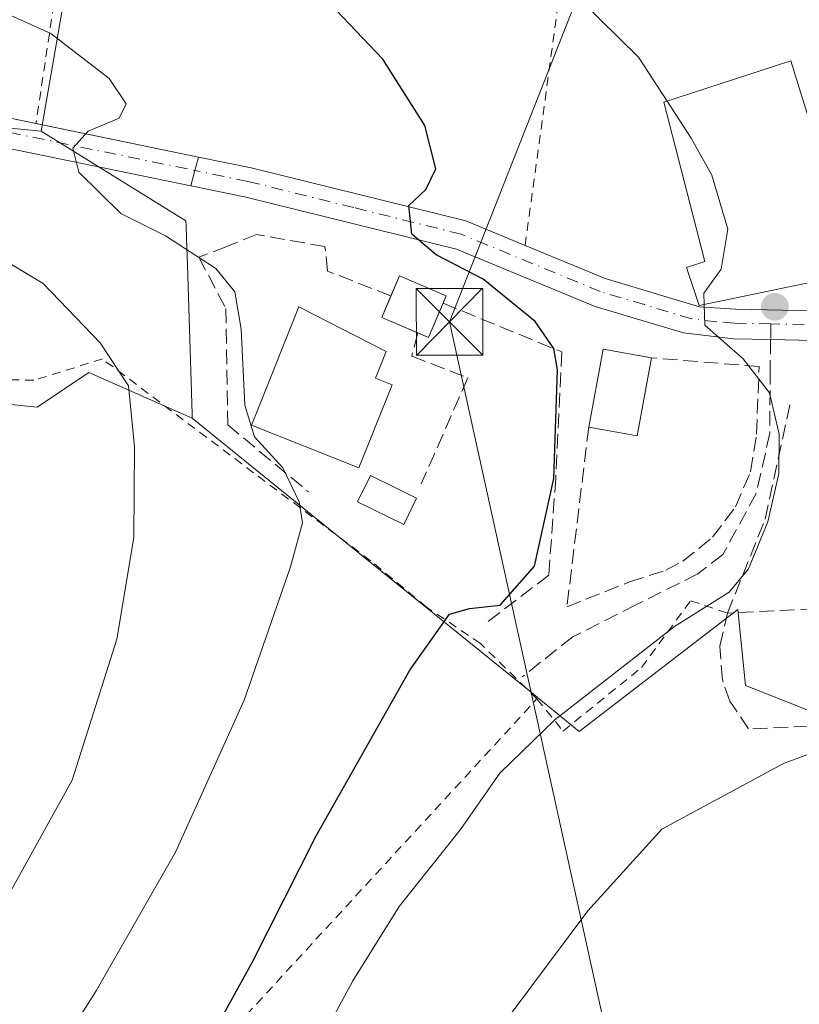
# Model space of a CAD drawing. Units: metres. Extents: x 603688 to 607133, y 4752349 to 4754714.
# Drawn here: x 606520 to 606607, y 4752831 to 4752942 of the extents above; entities that cross this region are included whole.
import ezdxf

# ---------------------------------------------------------------- set-up
doc = ezdxf.new("R2010")
doc.units = ezdxf.units.M
doc.header["$MEASUREMENT"] = 0
for name, pattern in [('DGN Style 2', [1.6480167562047852, 0.988810053722871, -0.6592067024819142]), ('DGN Style 3', [2.307223458686699, 1.648016756204785, -0.6592067024819142]), ('DGN Style 4', [2.6384748266838614, 1.318413404963828, -0.6592067024819142, 0.001648016756204785, -0.6592067024819142])]:
    doc.linetypes.add(name, pattern=pattern)
for name, color, linetype, lineweight in [('Alambrada', 7, 'DGN Style 2', 0), ('Arbolado forestal CxS', 92, 'Continuous', 0), ('Camino Cxs', 7, 'Continuous', 0), ('Camino eje', 30, 'DGN Style 4', 13), ('Curva de nivel maestra', 30, 'Continuous', 30), ('Curva de nivel normal', 30, 'Continuous', 0), ('Edificación Cxs', 1, 'Continuous', 13), ('Huerta CxS', 92, 'Continuous', 0), ('Muro lineal', 1, 'DGN Style 3', 13), ('Núcleo urbano CxS', 7, 'Continuous', 0), ('Obra de contención lineal', 1, 'DGN Style 3', 13), ('Piscina CxS', 4, 'Continuous', 0), ('Pista pavimentada Cxs', 135, 'Continuous', 0), ('Pista pavimentada eje', 135, 'DGN Style 4', 0), ('Prado CxS', 92, 'Continuous', 0), ('Provincia CxS', 1, 'Continuous', 0), ('Punto de cota en terreno', 7, 'Continuous', 0), ('Senda', 7, 'DGN Style 3', 0), ('Senda no paivmentada conexión', 7, 'DGN Style 3', 0), ('Seto lineal', 92, 'DGN Style 3', 0), ('Tendido', 6, 'Continuous', 0), ('Torre de tendido puntual', 7, 'Continuous', 0)]:
    doc.layers.add(name, color=color, linetype=linetype, lineweight=lineweight)

# ---------------------------------------------------------------- blocks, each defined once
blk = doc.blocks.new('*U9')
at = {"layer": 'Prado CxS', "color": 92, "linetype": 'Continuous', "lineweight": 0}
for points in [[(606700.2556999996, 4752973.332699999, 578.9113000000071), (606617.5981000002, 4753021.5053, 580.9177000000054), (606590.4376999997, 4753018.4001, 582.9792000000016), (606589.6639, 4753000.5503, 585.2507999999943), (606589.0329, 4752986.1237, 587.1300000000047), (606591.6009000001, 4752975.330700001, 588.0613000000012), (606583.0648999996, 4752958.6437, 592.4113999999972), (606541.1589000003, 4752988.1349, 592.2728999999963), (606528.3551000003, 4752964.8529, 598.6065999999992), (606522.1497, 4752929.156500001, 605.7397999999957), (606492.8126999997, 4752932.012700001, 609.3929000000062), (606450.1142999995, 4752933.268100001, 610.8010000000068), (606409.9269000003, 4752933.2685, 610.1692000000039)], [(606486.7167999997, 4752901.727700001, 621.1655000000028), (606521.6957, 4752898.109099999, 614.2694000000047), (606527.5126999998, 4752902.015100001, 611.9714999999997), (606539.1482999995, 4752896.868100001, 608.3598999999958), (606548.7994999997, 4752889.057499999, 605.9321999999956), (606576.6867000004, 4752866.489499999, 597.2690000000002), (606582.6763000004, 4752861.642300001, 594.8604999999952), (606600.5021000003, 4752875.343900001, 594.8457000000053), (606601.3702999996, 4752866.807499999, 593.0209999999934), (606602.2235000003, 4752866.469900001, 592.9023000000016), (606614.1507000001, 4752861.7533, 591.4493999999977), (606620.3142999997, 4752859.316099999, 589.4569999999949), (606635.2605, 4752863.4221, 590.0779999999941), (606638.0867, 4752864.1985, 590.116399999999), (606648.2531000003, 4752870.9571, 592.6576999999961), (606675.4134999998, 4752870.9573, 587.4823000000034), (606689.3661000002, 4752870.9573, 584.3968000000023), (606682.4351000005, 4752866.719699999, 585.0519000000058), (606682.3444999997, 4752866.661900001, 585.0411000000023), (606664.1045000004, 4752854.5919, 585.1739999999991), (606663.8909, 4752854.436699999, 585.1922999999952), (606635.7128999997, 4752831.9921, 584.162599999996), (606620.2732999995, 4752819.297900001, 583.7652999999991)]]:
    blk.add_polyline3d(points, dxfattribs=at)
blk = doc.blocks.new('*U19')
at = {"layer": 'Arbolado forestal CxS', "color": 92, "linetype": 'Continuous', "lineweight": 0}
blk.add_polyline3d([(606409.9269000003, 4752933.2685, 610.1692000000039), (606450.1142999995, 4752933.268100001, 610.8010000000068), (606492.8126999997, 4752932.012700001, 609.3929000000062), (606522.1497, 4752929.156500001, 605.7397999999957), (606538.4436999997, 4752919.0679, 603.8136999999988), (606538.4600999998, 4752918.549500001, 603.8442000000068), (606538.5078999996, 4752917.044299999, 604.0923000000039), (606538.6013000002, 4752914.102299999, 605.2942000000039), (606539.1328999996, 4752897.3507, 608.329700000002), (606539.1482999995, 4752896.868100001, 608.3598999999958), (606527.5126999998, 4752902.015100001, 611.9714999999997), (606521.6957, 4752898.109099999, 614.2694000000047), (606486.7167999997, 4752901.727700001, 621.1655000000028), (606488.0301000001, 4752905.7401, 619.7688000000053), (606478.4801000003, 4752908.860099999, 619.8343000000023), (606478.4334000006, 4752908.718, 619.9097999999941), (606467.3404000001, 4752912.607600001, 618.915599999993), (606454.5081000002, 4752912.210700001, 619.6876000000047), (606436.7503000004, 4752911.3256, 620.2838999999949), (606423.7402999997, 4752904.387700001, 622.5218000000023), (606381.0418999996, 4752888.063899999, 625.0117000000029)], dxfattribs=at)
blk = doc.blocks.new('5PATER')
at = {"layer": 'Huerta CxS', "linetype": 'Continuous', "lineweight": 0}
h = blk.add_hatch(color=51, dxfattribs=at)
edge = h.paths.add_edge_path()
edge.add_ellipse((0, 0), major_axis=(-0.1095731443231308, -0.1110710700762829), ratio=0.9994222409660322, start_angle=0, end_angle=360)
blk = doc.blocks.new('5TTEND')
at = {"layer": 'Provincia CxS', "color": 7, "linetype": 'Continuous', "lineweight": 0}
for p, q in [((-0.375, 0.3754), (0.375, -0.3746)), ((0.3720000000000001, 0.3784000000000001), (-0.3720000000000001, -0.3776))]:
    blk.add_line(p, q, dxfattribs=at)
at = {"layer": 'Provincia CxS', "color": 7, "linetype": 'Continuous', "lineweight": 0, "flags": 128}
blk.add_lwpolyline([(-0.375, -0.3746), (0.375, -0.3746), (0.375, 0.3754), (-0.375, 0.3754), (-0.3720000000000001, -0.3776)], dxfattribs=at)

msp = doc.modelspace()

# ---------------------------------------------------------------- linework, layer by layer
at = {"layer": 'Alambrada', "color": 7, "linetype": 'DGN Style 2', "lineweight": 0}
for points in [[(606576.5800999999, 4752916.3101, 599.5620999999956), (606581.2801000001, 4752950.610099999, 595.5850999999967), (606581.1801000005, 4752954.2501, 594.6169999999984), (606532.6201, 4752988.630100001, 593.7786000000051), (606524.0500999996, 4752946.670100001, 603.7642000000051), (606521.5800999999, 4752930.020099999, 611.7391999999963)], [(606577.9101, 4752865.300100001, 597.2060000000056), (606571.573, 4752871.525800001, 600.5481), (606565.4611000001, 4752875.6533, 601.2283000000025), (606559.2100999998, 4752880.840100001, 603.2939999999944), (606529.0500999996, 4752903.540100001, 613.3212000000058), (606521.3501000004, 4752901.1501, 616.8787000000011), (606502.2100999998, 4752901.600099999, 618.6750999999931), (606484.2301000003, 4752894.130100001, 623.6374999999971)], [(606577.9101, 4752865.300100001, 597.2060000000056), (606580.8501000004, 4752861.6801, 596.3696000000054), (606589.6700999998, 4752868.8301, 597.1113000000041), (606595.2001, 4752876.340100001, 597.7872000000061), (606599.3300999999, 4752874.940099999, 597.7970000000059)], [(606206.4700999996, 4752598.130100001, 638.9861999999994), (606288.9401000004, 4752525.270099999, 616.9645000000019), (606313.3701, 4752559.470100001, 614.8366999999998), (606337.3701, 4752587.920100001, 614.9036000000051), (606369.1201, 4752630.5001, 614.642399999997), (606414.3501000004, 4752680.4801, 613.1448999999993), (606470.6201, 4752738.860099999, 609.2912999999971), (606477.0301000001, 4752755.350099999, 607.9955999999949), (606485.3701, 4752768.210100001, 605.8625000000029), (606508.4700999996, 4752789.710100001, 603.5387000000047), (606577.9101, 4752865.300100001, 597.2060000000056)]]:
    msp.add_polyline3d(points, dxfattribs=at)
at = {"layer": 'Arbolado forestal CxS', "color": 92, "linetype": 'Continuous', "lineweight": 0}
for points in [[(606409.9269000003, 4752933.2685, 610.1692000000039), (606450.1142999995, 4752933.268100001, 610.8010000000068), (606492.8126999997, 4752932.012700001, 609.3929000000062), (606522.1497, 4752929.156500001, 605.7397999999957)], [(606522.1497, 4752929.156500001, 605.7397999999957), (606538.4436999997, 4752919.0679, 603.8136999999988), (606538.4600999998, 4752918.549500001, 603.8442000000068), (606538.5078999996, 4752917.044299999, 604.0923000000039), (606538.6013000002, 4752914.102299999, 605.2942000000039), (606539.1328999996, 4752897.3507, 608.329700000002), (606539.1482999995, 4752896.868100001, 608.3598999999958)], [(606486.7167999997, 4752901.727700001, 621.1655000000028), (606521.6957, 4752898.109099999, 614.2694000000047), (606527.5126999998, 4752902.015100001, 611.9714999999997), (606539.1482999995, 4752896.868100001, 608.3598999999958)]]:
    msp.add_polyline3d(points, dxfattribs=at)
at = {"layer": 'Camino Cxs', "color": 7, "linetype": 'Continuous', "lineweight": 0, "extrusion": (0.3880101826836551, -0.0798182188584306, 0.9181923273868412), "elevation": -143472.1646693759, "flags": 128}
msp.add_lwpolyline([(4777657.238640782, 334095.2398230913), (4777657.238640782, 334074.9121512991)], dxfattribs=at)
at = {"layer": 'Camino Cxs', "color": 7, "linetype": 'Continuous', "lineweight": 0, "extrusion": (0.9665196060911863, -0.2565902507418976, 0.001137657922469583), "elevation": -633321.1853490392, "flags": 128}
msp.add_lwpolyline([(4749431.705120803, 1324.191020907852), (4749430.133107048, 1324.133120870384), (4749428.354576563, 1324.084120838675)], dxfattribs=at)
at = {"layer": 'Camino Cxs', "color": 7, "linetype": 'Continuous', "lineweight": 0}
for points in [[(606539.0025000004, 4752923.021299999, 603.5804000000062), (606515.6101000002, 4752927.8301, 607.0155999999988), (606497.5701000001, 4752929.9901, 610.062699999995), (606492.2801000001, 4752929.970100001, 610.4035000000003), (606485.5000999998, 4752929.710100001, 610.5117000000029), (606477.9200999998, 4752929.140100001, 612.1410999999935), (606468.8201000001, 4752929.090100001, 612.1352999999945), (606437.0301000001, 4752930.4301, 612.7902000000031), (606400.1601, 4752932.140100001, 614.2100000000064), (606340.0000999998, 4752934.280099999, 611.6540999999997), (606292.0100999996, 4752935.4001, 610.4956999999995), (606283.8300999999, 4752936.190099999, 612.3478000000032), (606280.4101, 4752936.7601, 610.9324999999953), (606277.3800999997, 4752937.5601, 608.199299999993), (606274.3400999998, 4752938.870100001, 606.6986000000034), (606272.0401, 4752940.350099999, 605.5), (606271.0000999998, 4752941.1801, 605.1974000000046)], [(606400.2901, 4752935.4901, 611.051099999997), (606437.1700999998, 4752933.770099999, 610.9459000000061), (606468.8800999997, 4752932.440099999, 611.4410000000062), (606477.7801000001, 4752932.4901, 610.434500000003), (606485.3101000005, 4752933.050100001, 609.8126000000047), (606492.2001, 4752933.3201, 609.244399999996), (606497.7600999996, 4752933.340100001, 608.6690999999992), (606516.1401000004, 4752931.140100001, 607.2538000000059), (606539.8620999996, 4752926.2597, 603.687300000005), (606539.4588000001, 4752924.740300001, 603.6294000000053), (606539.0025000004, 4752923.021299999, 603.5804000000062), (606515.6101000002, 4752927.8301, 607.0155999999988), (606497.5701000001, 4752929.9901, 610.062699999995), (606492.2801000001, 4752929.970100001, 610.4035000000003), (606485.5000999998, 4752929.710100001, 610.5117000000029), (606477.9200999998, 4752929.140100001, 612.1410999999935), (606468.8201000001, 4752929.090100001, 612.1352999999945), (606437.0301000001, 4752930.4301, 612.7902000000031), (606400.1601, 4752932.140100001, 614.2100000000064)], [(606400.2901, 4752935.4901, 611.051099999997), (606437.1700999998, 4752933.770099999, 610.9459000000061), (606468.8800999997, 4752932.440099999, 611.4410000000062), (606477.7801000001, 4752932.4901, 610.434500000003), (606485.3101000005, 4752933.050100001, 609.8126000000047), (606492.2001, 4752933.3201, 609.244399999996), (606497.7600999996, 4752933.340100001, 608.6690999999992), (606516.1401000004, 4752931.140100001, 607.2538000000059), (606521.5801999997, 4752930.020500001, 611.7397999999957)]]:
    msp.add_polyline3d(points, dxfattribs=at)
at = {"layer": 'Camino eje', "color": 30, "linetype": 'DGN Style 4', "lineweight": 13}
msp.add_polyline3d([(606400.2251000004, 4752933.9209, 612.3944999999949), (606418.6651, 4752933.060900001, 610.9532999999938), (606437.1001000004, 4752932.205900001, 611.3457999999955), (606452.9550999999, 4752931.540899999, 612.9651000000014), (606468.8501000004, 4752930.8709, 611.7697000000044), (606477.8501000004, 4752930.9209, 611.2418000000034), (606481.6401000004, 4752931.205900001, 610.4468999999954), (606485.4051000001, 4752931.485900001, 610.1079999999929), (606488.8501000004, 4752931.6209, 609.8905999999988), (606492.2401000002, 4752931.7509, 609.6425000000017), (606497.6651, 4752931.7709, 609.1258999999991), (606515.8750999998, 4752929.5909, 607.118100000007), (606539.4589000001, 4752924.740300001, 603.6293000000006)], dxfattribs=at)
at = {"layer": 'Curva de nivel maestra', "color": 30, "linetype": 'Continuous', "lineweight": 30, "elevation": 600, "flags": 128}
msp.add_lwpolyline([(606531.0800000001, 4752808.800100001), (606545.8899999997, 4752835.640100001), (606553.0999999996, 4752849.9001), (606563.6299999999, 4752868.520099999), (606568.0700000003, 4752874.8301), (606570.3099999996, 4752875.470100001), (606573.7699999996, 4752875.860099999), (606577.6299999999, 4752880.2301), (606579.8099999996, 4752890.100099999), (606580.2300000006, 4752902.3101), (606579.7999999998, 4752904.7301), (606577.7199999997, 4752907.7501), (606571.8600000005, 4752912.520099999), (606566.5700000003, 4752915.2401), (606563.8300000001, 4752917.590100001), (606563.5099999999, 4752920.790100001), (606565.4000000004, 4752922.590100001), (606566.5300000003, 4752924.950099999), (606565.3200000003, 4752929.800100001), (606560.5999999996, 4752937.280099999), (606552.3300000001, 4752945.9801), (606531.6399999997, 4752960.690099999), (606518.8499999996, 4752965.0101)], dxfattribs=at)
at = {"layer": 'Curva de nivel normal', "color": 30, "linetype": 'Continuous', "lineweight": 0, "flags": 128}
for points, elevation in [([(606592.5367000002, 4752932.543), (606589.3200000003, 4752937.49), (606574.0499999998, 4752952.57), (606558.6699999999, 4752965), (606547.7000000002, 4752973.08), (606538.5800000001, 4752978.529999999), (606531.9400000004, 4752980.890000001), (606521.5999999996, 4752984.220000001), (606502.7199999997, 4752987.67), (606470.9400000004, 4752989.58), (606445.9699999997, 4752989.66), (606416.6600000003, 4752990.41)], 595), ([(606515.8399999999, 4752812.730000001), (606528.3399999999, 4752832.470000001), (606537.25, 4752848.060000001), (606544.9900000002, 4752865.16), (606550.2000000002, 4752880.17), (606551.54, 4752885.119999999), (606551.1900000004, 4752887.460000001), (606549.3399999999, 4752891.289999999), (606546.1600000003, 4752894.779999999), (606545.0499999998, 4752898.34), (606544.6699999999, 4752906.890000001), (606543.9500000002, 4752911.109999999), (606541.7999999998, 4752913.720000001), (606536.1299999999, 4752917.380000001), (606531.1299999999, 4752919.92), (606526.4100000003, 4752924.560000001), (606525.7100000001, 4752927.26), (606527.4600000001, 4752929.16), (606530.9400000004, 4752930.619999999), (606531.7100000001, 4752932.230000001), (606529.7999999998, 4752935.08), (606523.2400000002, 4752940.140000001), (606511.6399999997, 4752945.41)], 605), ([(606496.6399999997, 4752810.75), (606515.2000000002, 4752837.32), (606525.6600000003, 4752856.17), (606530.6799999997, 4752872.029999999), (606532.5800000001, 4752883.439999999), (606532.6600000003, 4752893.67), (606531.9900000002, 4752900.529999999), (606528.7800000003, 4752905.350000001), (606522.4000000004, 4752912.02), (606517.1900000004, 4752915.130000001), (606512.4199999999, 4752917.199999999), (606506.2199999997, 4752924.350000001), (606502.3200000003, 4752925.970000001), (606494.5199999996, 4752928.210000001), (606489.2400000002, 4752929.49), (606486.5800000001, 4752931.26), (606484.8399999999, 4752933.359999999), (606478.7300000006, 4752935.720000001), (606472.7346999999, 4752936.6468)], 610), ([(606596.7090999996, 4752909.6786), (606596.6600000003, 4752910.939999999), (606598.6200000001, 4752913.65), (606599.3899999997, 4752918.140000001), (606597.5800000001, 4752924.210000001), (606595.25, 4752928.369999999), (606592.5367000002, 4752932.543)], 595), ([(606507.5599999996, 4752693.5), (606507.6699999999, 4752707.930000001), (606510.0199999996, 4752733.26), (606515.5899999999, 4752752.029999999), (606523.1799999997, 4752772.16), (606537.9500000002, 4752794.619999999), (606543.1500000004, 4752805.57), (606546.6699999999, 4752814.41), (606550.5599999996, 4752821.289999999), (606557.2000000002, 4752833.600000001), (606562.4299999997, 4752841.930000001), (606569.2999999998, 4752850.59), (606573.7199999997, 4752856.930000001), (606579.9699999997, 4752862.970000001), (606593.3700000001, 4752873.430000001), (606599.5199999996, 4752877.300000001), (606601.6799999997, 4752879.930000001), (606603.8600000005, 4752885.210000001), (606605.1100000005, 4752890.66), (606605.1500000004, 4752895.100000001), (606604.0599999996, 4752899.720000001), (606601.0999999996, 4752903.57), (606596.7999999998, 4752907.34), (606596.7090999996, 4752909.6786)], 595), ([(606538.4600000001, 4752695.850000001), (606536.4500000002, 4752700.34), (606533.6799999997, 4752708.01), (606532.4299999997, 4752713.289999999), (606532.3899999997, 4752719.630000001), (606533.4500000002, 4752732.02), (606535.1699999999, 4752741.26), (606537.6100000005, 4752753.26), (606545.2800000003, 4752778.880000001), (606554.4199999999, 4752799.600000001), (606568.2599999999, 4752820.859999999), (606583.6399999997, 4752841.470000001), (606591.9699999997, 4752850.66), (606605.6399999997, 4752858.029999999), (606611.9699999997, 4752860.4), (606621.6399999997, 4752862.77), (606637.7000000002, 4752865.59), (606647.2100000001, 4752867.550000001), (606652.1900000004, 4752868.970000001), (606658.9299999997, 4752871.25), (606667.1299999999, 4752877.52), (606673.3499999996, 4752883.890000001), (606677.4900000002, 4752889.220000001), (606678.3173000002, 4752890.863)], 590)]:
    msp.add_lwpolyline(points, dxfattribs=dict(at, elevation=elevation))
at = {"layer": 'Edificación Cxs', "color": 1, "linetype": 'Continuous', "lineweight": 13, "flags": 128}
for points, elevation in [([(606613.8501000004, 4752913.2501), (606596.1401000004, 4752909.5601), (606594.7301000003, 4752913.8201), (606596.8000999996, 4752914.5001), (606592.1901000004, 4752932.4301), (606606.4600999998, 4752937.0801)], 597.2690000000001), ([(606561.6401000004, 4752900.620100001), (606557.9001000002, 4752891.280099999), (606545.8101000005, 4752896.110099999), (606546.5900999998, 4752898.0601), (606551.1300999997, 4752909.4101), (606560.9001000002, 4752904.420100001), (606560.9600999998, 4752904.4001), (606559.7500999998, 4752901.370100001)], 608.6986999999934)]:
    msp.add_lwpolyline(points, close=True, dxfattribs=dict(at, elevation=elevation))
at = {"layer": 'Edificación Cxs', "color": 1, "linetype": 'Continuous', "lineweight": 13, "extrusion": (-0.2529931883712874, 0.483182796547893, 0.8381699301203114), "elevation": 2143575.250335791, "flags": 128}
msp.add_lwpolyline([(-2742040.586875163, -3293079.908816164), (-2742042.470776889, -3293081.754953058), (-2742046.095453023, -3293076.490281814)], dxfattribs=at)
at = {"layer": 'Edificación Cxs', "color": 1, "linetype": 'Continuous', "lineweight": 13, "extrusion": (0.1525719719634971, 0.4710271813559584, 0.8688240257929284), "elevation": 2331819.431936737, "flags": 128}
msp.add_lwpolyline([(887564.7362754364, -4090585.274168327), (887569.1102359446, -4090585.716080499), (887568.8787091351, -4090588.752509931)], dxfattribs=at)
at = {"layer": 'Edificación Cxs', "color": 1, "linetype": 'Continuous', "lineweight": 13, "extrusion": (-0.1356937375285195, -0.0500550752621512, 0.9894855729297126), "elevation": -319614.4249621063, "flags": 128}
msp.add_lwpolyline([(-4249267.140792426, 2190810.694674465), (-4249264.089507325, 2190807.797658962), (-4249264.993152372, 2190806.82553395)], dxfattribs=at)
at = {"layer": 'Edificación Cxs', "color": 1, "linetype": 'Continuous', "lineweight": 13, "extrusion": (0.1641552528232199, 0.3874251043814569, 0.9071685849198934), "elevation": 1941518.092904985, "flags": 128}
msp.add_lwpolyline([(1295765.22705671, -4184445.529046992), (1295765.22705671, -4184444.53728752)], dxfattribs=at)
at = {"layer": 'Edificación Cxs', "color": 1, "linetype": 'Continuous', "lineweight": 13, "extrusion": (0.09253021873125165, -0.06805074053084233, 0.9933817268979488), "elevation": -266713.944678091, "flags": 128}
msp.add_lwpolyline([(4188284.290803064, 2311947.620680335), (4188292.31778923, 2311951.551563866), (4188294.75512966, 2311946.533266486)], dxfattribs=at)
at = {"layer": 'Edificación Cxs', "color": 1, "linetype": 'Continuous', "lineweight": 13, "extrusion": (0.3717410492524971, -0.3234306287888106, 0.8701730981028586), "elevation": -1311217.23896391, "flags": 128}
msp.add_lwpolyline([(3983875.666511418, 2316784.427355587), (3983867.985863607, 2316779.20032349), (3983865.148890527, 2316784.680832955)], dxfattribs=at)
at = {"layer": 'Edificación Cxs', "color": 1, "linetype": 'Continuous', "lineweight": 13}
for points in [[(606613.8501000004, 4752913.2501, 595.7877000000008), (606596.1401000004, 4752909.5601, 596.5675000000047), (606594.7301000003, 4752913.8201, 596.4783000000025), (606596.8000999996, 4752914.5001, 597.2690000000002), (606592.1901000004, 4752932.4301, 595.9649000000063), (606606.4600999998, 4752937.0801, 593.1588999999949), (606613.8501000004, 4752913.2501, 595.7877000000008)], [(606561.6401000004, 4752900.620100001, 606.0326999999961), (606557.9001000002, 4752891.280099999, 605.926099999997), (606545.8101000005, 4752896.110099999, 608.1187999999966), (606546.5900999998, 4752898.0601, 608.6986999999936), (606551.1300999997, 4752909.4101, 606.3610000000045), (606560.9001000002, 4752904.420100001, 606.600099999996), (606560.9600999998, 4752904.4001, 606.5617000000057), (606559.7500999998, 4752901.370100001, 607.7718000000023), (606561.6401000004, 4752900.620100001, 606.0326999999961)]]:
    msp.add_polyline3d(points, dxfattribs=at)
for points in [[(606567.7028000001, 4752910.6523, 606.1858000000066), (606565.7183999997, 4752905.9691, 606.1858000000066), (606560.4604000002, 4752908.197100001, 606.1858000000066), (606562.4447999997, 4752912.880200001, 606.1858000000066)], [(606590.8000999996, 4752903.670100001, 601.2421000000032), (606589.1901000004, 4752894.890100001, 601.2421000000032), (606583.7301000003, 4752895.880100001, 601.2421000000032), (606585.3400999998, 4752904.6601, 601.2421000000032)]]:
    msp.add_3dface(points, dxfattribs=at)
at = {"layer": 'Muro lineal', "color": 1, "linetype": 'DGN Style 3', "lineweight": 13}
for points in [[(606583.7301000003, 4752895.880100001, 600.790599999993), (606581.2801000001, 4752875.640100001, 599.5476000000053), (606588.3201000001, 4752878.470100001, 597.6689999999944), (606592.4200999998, 4752879.770099999, 598.0531000000046), (606594.3101000005, 4752880.790100001, 597.9079000000056), (606597.6601, 4752883.4901, 597.4251999999979), (606600.2401000002, 4752886.9101, 597.0252999999939), (606601.9301000005, 4752890.850099999, 597.1451999999991), (606602.6001000004, 4752895.100099999, 598.1916000000056), (606602.9001000002, 4752902.6801, 600.7724000000017), (606590.8000999996, 4752903.670100001, 600.6656999999977)], [(606615.1901000004, 4752865.4901, 597.5267000000022), (606615.3701, 4752862.540100001, 593.7260999999999), (606601.7100999998, 4752861.920100001, 592.5136000000057), (606599.5900999998, 4752865.050100001, 593.693299999999), (606598.7600999996, 4752867.460100001, 594.8573000000034), (606598.4600999998, 4752871.2401, 597.3631000000023), (606599.3300999999, 4752874.940099999, 597.7970000000059), (606603.5701000001, 4752885.5101, 596.4361999999965), (606606.3601000002, 4752898.440099999, 598.0228999999963)]]:
    msp.add_polyline3d(points, dxfattribs=at)
at = {"layer": 'Núcleo urbano CxS', "color": 7, "linetype": 'Continuous', "lineweight": 0}
for points in [[(606724.3031000001, 4752998.224300001, 577.0250999999989), (606700.2556999996, 4752973.332699999, 578.9113000000071), (606617.5981000002, 4753021.5053, 580.9177000000054), (606590.4376999997, 4753018.4001, 582.9792000000016), (606589.6639, 4753000.5503, 585.2507999999943), (606589.0329, 4752986.1237, 587.1300000000047), (606591.6009000001, 4752975.330700001, 588.0613000000012), (606583.0648999996, 4752958.6437, 592.4113999999972), (606541.1589000003, 4752988.1349, 592.2728999999963), (606528.3551000003, 4752964.8529, 598.6065999999992), (606522.1497, 4752929.156500001, 605.7397999999957)], [(606698.0401, 4752870.9573, 580.9328999999998), (606689.3661000002, 4752870.9573, 584.3968000000023), (606675.4134999998, 4752870.9573, 587.4823000000034), (606648.2531000003, 4752870.9571, 592.6576999999961), (606638.0867, 4752864.1985, 590.116399999999), (606635.2605, 4752863.4221, 590.0779999999941), (606620.3142999997, 4752859.316099999, 589.4569999999949), (606614.1507000001, 4752861.7533, 591.4493999999977), (606602.2235000003, 4752866.469900001, 592.9023000000016), (606601.3702999996, 4752866.807499999, 593.0209999999934), (606600.5021000003, 4752875.343900001, 594.8457000000053), (606582.6763000004, 4752861.642300001, 594.8604999999952), (606576.6867000004, 4752866.489499999, 597.2690000000002), (606548.7994999997, 4752889.057499999, 605.9321999999956), (606539.1482999995, 4752896.868100001, 608.3598999999958), (606539.1328999996, 4752897.3507, 608.329700000002), (606538.6013000002, 4752914.102299999, 605.2942000000039), (606538.5078999996, 4752917.044299999, 604.0923000000039), (606538.4600999998, 4752918.549500001, 603.8442000000068), (606538.4436999997, 4752919.0679, 603.8136999999988), (606522.1497, 4752929.156500001, 605.7397999999957), (606528.3551000003, 4752964.8529, 598.6065999999992)], [(606522.1497, 4752929.156500001, 605.7397999999957), (606538.4436999997, 4752919.0679, 603.8136999999988), (606538.4600999998, 4752918.549500001, 603.8442000000068), (606538.5078999996, 4752917.044299999, 604.0923000000039), (606538.6013000002, 4752914.102299999, 605.2942000000039), (606539.1328999996, 4752897.3507, 608.329700000002), (606539.1482999995, 4752896.868100001, 608.3598999999958)], [(606539.1482999995, 4752896.868100001, 608.3598999999958), (606548.7994999997, 4752889.057499999, 605.9321999999956), (606576.6867000004, 4752866.489499999, 597.2690000000002), (606582.6763000004, 4752861.642300001, 594.8604999999952), (606600.5021000003, 4752875.343900001, 594.8457000000053), (606601.3702999996, 4752866.807499999, 593.0209999999934), (606602.2235000003, 4752866.469900001, 592.9023000000016), (606614.1507000001, 4752861.7533, 591.4493999999977), (606620.3142999997, 4752859.316099999, 589.4569999999949), (606635.2605, 4752863.4221, 590.0779999999941), (606638.0867, 4752864.1985, 590.116399999999), (606648.2531000003, 4752870.9571, 592.6576999999961), (606675.4134999998, 4752870.9573, 587.4823000000034), (606689.3661000002, 4752870.9573, 584.3968000000023)]]:
    msp.add_polyline3d(points, dxfattribs=at)
at = {"layer": 'Obra de contención lineal', "color": 1, "linetype": 'DGN Style 3', "lineweight": 13}
for points in [[(606561.4935999997, 4752910.635500001, 604.321299999996), (606554.3701, 4752913.420100001, 603.5685999999987), (606554.0701000001, 4752916.1801, 602.6508000000031), (606546.3901000004, 4752917.5601, 603.2367999999988), (606543.0401, 4752916.1801, 604.3591000000015), (606539.8901000004, 4752915.0001, 605.7565000000031), (606542.9363000002, 4752909.230699999, 606.0244999999995), (606543.1363000004, 4752896.130700001, 607.4579999999987), (606552.2054000003, 4752888.591399999, 605.5893000000069)], [(606567.3518000003, 4752909.823899999, 606.603099999993), (606580.7200999996, 4752904.3301, 601.1661000000023), (606580.0301000001, 4752890.1501, 601.3274999999994), (606579.2401000002, 4752879.220100001, 600.9443000000028), (606572.1401000004, 4752873.790100001, 601.4119999999966)], [(606564.5032000003, 4752906.483999999, 606.0434999999999), (606563.8300999999, 4752903.870100001, 605.395399999994), (606570.1300999997, 4752901.4101, 603.4772999999988), (606564.9101, 4752889.4901, 603.8135000000038)]]:
    msp.add_polyline3d(points, dxfattribs=at)
at = {"layer": 'Piscina CxS', "color": 4, "linetype": 'Continuous', "lineweight": 0}
msp.add_polyline3d([(606564.3848000001, 4752887.881800001, 603.6306999999942), (606562.9244999997, 4752884.9132, 603.5858000000007), (606557.7302000001, 4752887.4683, 604.1925000000047), (606559.1903999997, 4752890.436899999, 604.170100000003), (606564.3848000001, 4752887.881800001, 603.6306999999942)], dxfattribs=at)
msp.add_3dface([(606564.3848000001, 4752887.881800001, 603.6306999999942), (606562.9244999997, 4752884.9132, 603.5858000000007), (606557.7302000001, 4752887.4683, 604.1925000000047), (606559.1903999997, 4752890.436899999, 604.170100000003)], dxfattribs=at)
at = {"layer": 'Pista pavimentada Cxs', "color": 135, "linetype": 'Continuous', "lineweight": 0, "extrusion": (0.9665196060911863, -0.2565902507418976, 0.001137657922469583), "elevation": -633321.1853490392, "flags": 128}
msp.add_lwpolyline([(4749431.705120803, 1324.191020907852), (4749430.133107048, 1324.133120870384), (4749428.354576563, 1324.084120838675)], dxfattribs=at)
at = {"layer": 'Pista pavimentada Cxs', "color": 135, "linetype": 'Continuous', "lineweight": 0}
for points in [[(606610.6201, 4752905.590100001, 595.9746000000014), (606604.1886, 4752905.717300001, 596.8368000000046), (606600.0000999998, 4752905.800100001, 597.4569000000047), (606594.4001000002, 4752906.5001, 597.5559000000068), (606584.4700999996, 4752909.440099999, 599.225099999996), (606568.8601000002, 4752915.880100001, 602.0595999999932), (606545.0401, 4752921.780099999, 602.7657999999938), (606539.0025000004, 4752923.021299999, 603.5804000000062), (606539.4588000001, 4752924.740300001, 603.6294000000053), (606539.8620999996, 4752926.2597, 603.687300000005), (606545.7901, 4752925.040100001, 602.8334999999934), (606569.9101, 4752919.0701, 600.229800000001), (606576.5811000001, 4752916.317500001, 599.5619000000006), (606585.5900999998, 4752912.600099999, 597.0611000000063), (606596.1801000005, 4752909.4101, 596.5497999999934), (606600.2500999998, 4752909.140100001, 596.7877000000008), (606610.8000999996, 4752908.9301, 594.8714999999938)], [(606539.8620999996, 4752926.2597, 603.687300000005), (606545.7901, 4752925.040100001, 602.8334999999934), (606569.9101, 4752919.0701, 600.229800000001), (606576.5811000001, 4752916.317500001, 599.5619000000006)], [(606675.3748000005, 4752903.2795, 592.5703000000067), (606673.5900999998, 4752902.530099999, 591.3640000000014), (606663.0401, 4752899.0701, 592.2960000000021), (606652.7600999996, 4752897.3201, 592.5210999999981), (606642.7401000002, 4752896.380100001, 597.9271000000008), (606633.1901000004, 4752897.030099999, 598.6619000000064), (606627.4700999996, 4752898.520099999, 595.9864999999991), (606622.2301000003, 4752901.1801, 598.3491000000067), (606617.7801000001, 4752904.9801, 598.4091999999946), (606610.6201, 4752905.590100001, 595.9746000000014), (606604.1886, 4752905.717300001, 596.8368000000046), (606600.0000999998, 4752905.800100001, 597.4569000000047), (606594.4001000002, 4752906.5001, 597.5559000000068), (606584.4700999996, 4752909.440099999, 599.225099999996), (606568.8601000002, 4752915.880100001, 602.0595999999932), (606545.0401, 4752921.780099999, 602.7657999999938), (606539.0025000004, 4752923.021299999, 603.5804000000062)], [(606576.5811000001, 4752916.317500001, 599.5619000000006), (606585.5900999998, 4752912.600099999, 597.0611000000063), (606596.1801000005, 4752909.4101, 596.5497999999934), (606600.2500999998, 4752909.140100001, 596.7877000000008), (606610.8000999996, 4752908.9301, 594.8714999999938), (606613.8707999998, 4752908.598400001, 594.5671000000002), (606619.7801000001, 4752907.630100001, 594.7853999999934)]]:
    msp.add_polyline3d(points, dxfattribs=at)
at = {"layer": 'Pista pavimentada eje', "color": 135, "linetype": 'DGN Style 4', "lineweight": 0}
for points in [[(606604.2235000003, 4752907.494899999, 595.254700000005), (606600.1250999998, 4752907.5759, 595.9468999999954), (606598.0900999998, 4752907.710899999, 596.0243000000046), (606595.2901, 4752908.060900001, 596.5945999999967), (606589.9951, 4752909.655900001, 597.9113000000071), (606585.0301000001, 4752911.1259, 598.0880000000034), (606569.3850999996, 4752917.580900001, 600.5473999999958), (606557.3251, 4752920.5659, 601.170100000003), (606545.4151, 4752923.515900001, 602.7021999999997), (606539.4589000001, 4752924.740300001, 603.6293000000006)], [(606680.9151, 4752907.665100001, 590.0792999999976), (606672.9250999996, 4752904.3101, 590.4986999999965), (606667.8551000003, 4752902.6501, 590.247000000003), (606662.5800999999, 4752900.920100001, 592.7200000000012), (606652.5151000004, 4752899.2051, 594.4174999999959), (606642.7150999998, 4752898.2851, 597.2084999999934), (606638.2751000002, 4752898.585100001, 600.5905000000057), (606633.5000999998, 4752898.9101, 598.0751000000018), (606631.0050999997, 4752899.565099999, 596.4994000000006), (606628.1451000003, 4752900.3101, 594.9465000000055), (606621.1662999997, 4752904.468900001, 596.9444999999978), (606618.6401000004, 4752906.6909, 595.7535000000062), (606610.7100999998, 4752907.365900001, 594.2667999999976), (606604.2235000003, 4752907.494899999, 595.254700000005)]]:
    msp.add_polyline3d(points, dxfattribs=at)
at = {"layer": 'Prado CxS', "color": 92, "linetype": 'Continuous', "lineweight": 0}
for points in [[(606724.3031000001, 4752998.224300001, 577.0250999999989), (606700.2556999996, 4752973.332699999, 578.9113000000071), (606617.5981000002, 4753021.5053, 580.9177000000054), (606590.4376999997, 4753018.4001, 582.9792000000016), (606589.6639, 4753000.5503, 585.2507999999943), (606589.0329, 4752986.1237, 587.1300000000047), (606591.6009000001, 4752975.330700001, 588.0613000000012), (606583.0648999996, 4752958.6437, 592.4113999999972), (606541.1589000003, 4752988.1349, 592.2728999999963), (606528.3551000003, 4752964.8529, 598.6065999999992), (606522.1497, 4752929.156500001, 605.7397999999957)], [(606409.9269000003, 4752933.2685, 610.1692000000039), (606450.1142999995, 4752933.268100001, 610.8010000000068), (606492.8126999997, 4752932.012700001, 609.3929000000062), (606522.1497, 4752929.156500001, 605.7397999999957)], [(606486.7167999997, 4752901.727700001, 621.1655000000028), (606521.6957, 4752898.109099999, 614.2694000000047), (606527.5126999998, 4752902.015100001, 611.9714999999997), (606539.1482999995, 4752896.868100001, 608.3598999999958)], [(606539.1482999995, 4752896.868100001, 608.3598999999958), (606548.7994999997, 4752889.057499999, 605.9321999999956), (606576.6867000004, 4752866.489499999, 597.2690000000002), (606582.6763000004, 4752861.642300001, 594.8604999999952), (606600.5021000003, 4752875.343900001, 594.8457000000053), (606601.3702999996, 4752866.807499999, 593.0209999999934), (606602.2235000003, 4752866.469900001, 592.9023000000016), (606614.1507000001, 4752861.7533, 591.4493999999977), (606620.3142999997, 4752859.316099999, 589.4569999999949), (606635.2605, 4752863.4221, 590.0779999999941), (606638.0867, 4752864.1985, 590.116399999999), (606648.2531000003, 4752870.9571, 592.6576999999961), (606675.4134999998, 4752870.9573, 587.4823000000034), (606689.3661000002, 4752870.9573, 584.3968000000023)]]:
    msp.add_polyline3d(points, dxfattribs=at)
at = {"layer": 'Senda', "color": 7, "linetype": 'DGN Style 3', "lineweight": 0}
msp.add_polyline3d([(606604.1886, 4752905.717300001, 596.8368000000046), (606604.1218999998, 4752902.317299999, 599.7060999999958), (606604.1042999999, 4752895.191099999, 597.851999999999), (606602.5696999999, 4752888.4179, 596.9903999999951), (606598.8126999997, 4752881.538699999, 597.2259999999952), (606596.0081000002, 4752879.369100001, 597.6592999999993), (606589.0231, 4752875.876499999, 597.5178000000016), (606581.9323000005, 4752872.278100001, 598.5917000000045), (606576.2308999998, 4752867.7707, 597.9363000000012)], dxfattribs=at)
at = {"layer": 'Senda no paivmentada conexión', "color": 7, "linetype": 'DGN Style 3', "lineweight": 0, "extrusion": (0.01304894509734873, 0.6646362350984982, 0.7470531440439431), "elevation": 3167314.775285184, "flags": 128}
msp.add_lwpolyline([(-513190.4774915735, -3558490.036721324), (-513190.4774915735, -3558487.656780111)], dxfattribs=at)
at = {"layer": 'Seto lineal', "color": 92, "linetype": 'DGN Style 3', "lineweight": 0, "extrusion": (-0.1242607062192595, -0.006136331186734291, 0.9922306296065737), "elevation": -103948.5233782523, "flags": 128}
msp.add_lwpolyline([(-4717171.148947183, 833843.3921816574), (-4717171.148947183, 833831.1321229258)], dxfattribs=at)
at = {"layer": 'Tendido', "color": 6, "linetype": 'Continuous', "lineweight": 0, "extrusion": (0.02252590286392982, -0.0124300166492528, 0.9996689844074709), "elevation": -44808.20361839647, "flags": 128}
msp.add_lwpolyline([(4454765.739187262, 1764690.662492307), (4454443.148683315, 1764648.79344649), (4454216.725744422, 1764449.767778919)], dxfattribs=at)

# ---------------------------------------------------------------- block references
at = {"layer": 'Arbolado forestal CxS', "color": 92, "linetype": 'Continuous', "lineweight": 0}
msp.add_blockref('*U19', (0, 0), dxfattribs=at)
at = {"layer": 'Prado CxS', "color": 92, "linetype": 'Continuous', "lineweight": 0}
msp.add_blockref('*U9', (0, 0), dxfattribs=at)
at = {"layer": 'Punto de cota en terreno', "color": 7, "linetype": 'Continuous', "lineweight": 0, "xscale": 10, "yscale": 10, "zscale": 10}
msp.add_blockref('5PATER', (606604.6600000003, 4752909.41, 593.8899999999994), dxfattribs=at)
at = {"layer": 'Torre de tendido puntual', "color": 7, "linetype": 'Continuous', "lineweight": 0, "xscale": 10, "yscale": 10, "zscale": 10}
msp.add_blockref('5TTEND', (606568.0800000001, 4752907.710000001, 607.2256999999954), dxfattribs=at)

doc.saveas('drawing.dxf')
